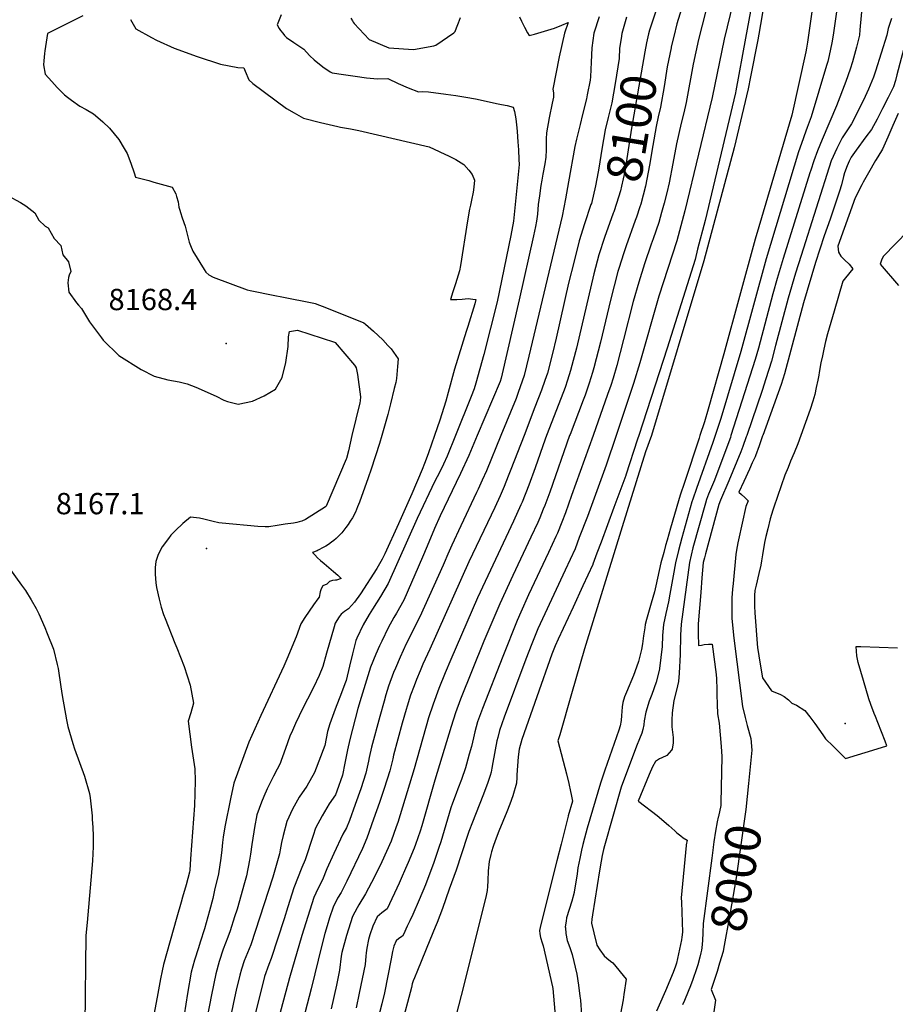
# Model space of a CAD drawing. Units: inches. Extents: x 2619970 to 2625438, y 1491062 to 1496568.
# Drawn here: x 2620709 to 2621419, y 1494539 to 1495337 of the extents above; entities that cross this region are included whole.
import ezdxf
from ezdxf.enums import TextEntityAlignment as Align

# ---------------------------------------------------------------- set-up
doc = ezdxf.new("R2010")
doc.units = ezdxf.units.IN
doc.header["$MEASUREMENT"] = 0
doc.layers.add('tile_2735_13_contour_10ft', color=202, linetype='Continuous')
doc.layers.add('tile_2735_13_spot_elev', color=177, linetype='Continuous')
doc.styles.add('Arial', font='arial.ttf')

msp = doc.modelspace()

# ---------------------------------------------------------------- linework, layer by layer
at = {"layer": 'tile_2735_13_contour_10ft'}
for points, elevation in [([(2621319.02, 1495474.68), (2621309.86, 1495408.87), (2621303.71, 1495358.38), (2621302.6, 1495351.19), (2621297.29, 1495321.97)], 8060), ([(2621329.42, 1495473.17), (2621329, 1495469.56), (2621322.72, 1495420.44), (2621319.32, 1495396.7), (2621312.44, 1495350.32), (2621308.06, 1495325.07), (2621307.17, 1495320.53)], 8050), ([(2621355.02, 1495371.84), (2621348.11, 1495322.52), (2621347.54, 1495318.68), (2621346.76, 1495313.82), (2621346.19, 1495310.98), (2621334.89, 1495259.54), (2621308.11, 1495169.17), (2621305.04, 1495159.11), (2621279.62, 1495066.07), (2621267.13, 1495021.25), (2621264.02, 1495011.13), (2621260.38, 1495000)], 8040), ([(2621289.69, 1495361.52), (2621280.1, 1495321.12), (2621270.23, 1495273.88), (2621247.98, 1495181.93), (2621243.79, 1495165.85), (2621241.6, 1495157.73), (2621227.14, 1495112.95), (2621211.69, 1495058.92), (2621206.46, 1495042.08), (2621192.29, 1495000)], 8070), ([(2621392.61, 1495357.78), (2621390.07, 1495328.79), (2621389.57, 1495324.33), (2621387.15, 1495314.57), (2621383.98, 1495302.7), (2621382.21, 1495296.73), (2621378.71, 1495286.76), (2621371.03, 1495267.07), (2621359.39, 1495239.95), (2621355.52, 1495230.55), (2621352.55, 1495222.49), (2621350.14, 1495214.89), (2621349.47, 1495212.75), (2621327.83, 1495143.32), (2621322.9, 1495127.17), (2621319.38, 1495114.77), (2621307.72, 1495070.83), (2621304.98, 1495061.54), (2621298.74, 1495041.26), (2621285.51, 1495000)], 8020), ([(2621438.54, 1495362.76), (2621420.06, 1495292.19), (2621418.87, 1495287.79), (2621417.22, 1495282.52), (2621412.82, 1495273.79), (2621408.39, 1495265.1), (2621403.92, 1495256.46), (2621399.4, 1495247.89), (2621394.91, 1495241.89), (2621386.96, 1495231.18), (2621382.83, 1495225.6), (2621381.27, 1495222.43), (2621379.68, 1495218.47), (2621377.64, 1495212.77), (2621376.83, 1495209.87), (2621375.04, 1495203.11), (2621373.6, 1495198.1), (2621365.87, 1495175.22), (2621361.16, 1495161.83), (2621353.93, 1495140.12), (2621344.15, 1495107.46), (2621328.84, 1495050.01), (2621326.1, 1495041.34), (2621311.23, 1495000)], 8000), ([(2621247.68, 1495352.63), (2621241.64, 1495333.56), (2621239.04, 1495323.34), (2621237.13, 1495315)], 8090), ([(2620920.73, 1495340.77), (2620919.26, 1495336.7), (2620917.66, 1495332.69), (2620919.23, 1495329.81), (2620920.32, 1495328.1), (2620922.08, 1495325.95), (2620923.61, 1495324.16), (2620925.16, 1495322.63), (2620931.09, 1495318.43), (2620936.07, 1495315.29), (2620939.17, 1495313.17), (2620941.41, 1495310.63), (2620944.02, 1495307.65), (2620947.74, 1495304.4), (2620954.72, 1495298.84), (2620960.69, 1495294.76), (2620962.12, 1495293.93), (2620971.36, 1495292.51), (2620980.73, 1495291.2), (2620990.16, 1495289.95), (2620998.84, 1495288.89), (2621007.38, 1495289.29), (2621015.69, 1495285.3), (2621023.83, 1495281.73), (2621032.07, 1495278.59), (2621035.52, 1495278.73), (2621040.19, 1495278.59), (2621054.44, 1495276.72), (2621062.56, 1495275.55), (2621070.63, 1495274.2), (2621078.48, 1495272.68), (2621096.75, 1495268.84), (2621099.45, 1495268.26), (2621104.01, 1495267.27), (2621108.99, 1495265.93), (2621109.9, 1495262.57), (2621110.53, 1495259.6), (2621111.13, 1495256.57), (2621111.92, 1495249.37), (2621112.14, 1495246.3), (2621112.71, 1495237.94), (2621113.13, 1495231.58), (2621113.54, 1495223.58), (2621113.74, 1495219.58), (2621109.07, 1495173.62), (2621106.9, 1495162.13), (2621095.83, 1495108.38), (2621085.03, 1495065.55), (2621078.54, 1495042.38), (2621077.23, 1495037.96), (2621074.78, 1495031.61), (2621062.13, 1495000)], 8140), ([(2621264.73, 1495343.01), (2621262.14, 1495332.56), (2621259.3, 1495320.96), (2621254.96, 1495300.81), (2621249.21, 1495269.92), (2621247.22, 1495261.45), (2621245.19, 1495252.99), (2621241.31, 1495236.25), (2621238.3, 1495220.33), (2621235.27, 1495204.62), (2621233.36, 1495196.6), (2621231.25, 1495188.24), (2621229.27, 1495180.62), (2621227.07, 1495172.51), (2621222.49, 1495159.38), (2621220.82, 1495154.93), (2621215.39, 1495139.1), (2621210.84, 1495124.2), (2621206.29, 1495108.48), (2621198.45, 1495077.69), (2621192.97, 1495056.86), (2621189.87, 1495046.5), (2621188.02, 1495040.66), (2621185.52, 1495033.15), (2621173.68, 1495000)], 8080), ([(2621224.18, 1495343.02), (2621219.4, 1495328.38), (2621218.55, 1495325.42), (2621217.11, 1495318.29)], 8100), ([(2621371.42, 1495345.06), (2621368.37, 1495324.3), (2621367.26, 1495318.16), (2621366.28, 1495313.05), (2621365.19, 1495307.99), (2621363.88, 1495303), (2621362.97, 1495299.87), (2621350.37, 1495258.32), (2621347.21, 1495249.62), (2621346.06, 1495246.66), (2621342.59, 1495236.7), (2621340.28, 1495229.75), (2621314.02, 1495143.05), (2621293.52, 1495068.09), (2621277.39, 1495013.84), (2621272.81, 1495000)], 8030), ([(2620760.17, 1495340.1), (2620731.39, 1495325.75), (2620729.38, 1495311.78), (2620729.06, 1495309.5), (2620728.37, 1495303.49), (2620728.18, 1495300.23), (2620729.59, 1495292.85), (2620734.85, 1495286.75), (2620739.19, 1495281.98), (2620745.12, 1495275.92), (2620747.55, 1495274.13), (2620750.92, 1495271.72), (2620757.58, 1495266.98), (2620762.8, 1495264.1), (2620768.86, 1495260.68), (2620774.24, 1495256.07), (2620776.3, 1495254.24), (2620781.76, 1495249.16), (2620789.25, 1495239.84), (2620793.65, 1495232.68), (2620796.14, 1495228.52), (2620798.93, 1495220.69), (2620801.65, 1495212.82), (2620802.86, 1495209.33), (2620813.53, 1495206.54), (2620817.76, 1495205.34), (2620832.63, 1495201.13), (2620835.48, 1495195.79), (2620836.08, 1495193.76), (2620837.27, 1495189.35), (2620837.95, 1495185.03), (2620838.58, 1495182.57), (2620839.14, 1495180.65), (2620840.68, 1495176.36), (2620842.93, 1495169.71), (2620844.38, 1495164.37), (2620846.29, 1495156.67), (2620847.37, 1495153.94), (2620849.22, 1495149.25), (2620858.43, 1495134.42), (2620859.68, 1495132.49), (2620862.28, 1495130.28), (2620865.81, 1495128.41), (2620893.27, 1495118.16), (2620895.64, 1495117.52), (2620915.66, 1495113.55), (2620921.27, 1495112.45), (2620947.43, 1495107.3), (2620948.5, 1495106.99), (2620957.58, 1495103.43), (2620967.73, 1495099.45), (2620977.85, 1495095.46), (2620987.94, 1495091.44), (2620989.32, 1495090.33), (2620995.72, 1495084.66), (2621003.2, 1495077.61), (2621007.46, 1495073.01), (2621010.03, 1495070.2), (2621015.6, 1495062.06), (2621015.17, 1495056.05), (2621014.33, 1495046.3), (2621013.71, 1495042.87), (2621012.53, 1495038.12), (2621009.4, 1495025.64), (2621007.24, 1495017.08), (2621002.39, 1495000)], 8160), ([(2620798.76, 1495337.17), (2620802.92, 1495329.54), (2620815.69, 1495322.41), (2620819.8, 1495320.46), (2620834.21, 1495313.79), (2620852.67, 1495307.09), (2620871.6, 1495300.93), (2620878.63, 1495299.47), (2620885.82, 1495298.28), (2620890.54, 1495297.8), (2620891.57, 1495295.1), (2620894.62, 1495288.19), (2620897.76, 1495285.32), (2620925.11, 1495264.89), (2620931.38, 1495261.37), (2620938.97, 1495257.21), (2620952.69, 1495253.66), (2620966.71, 1495250.32), (2620969.08, 1495249.81), (2620977.02, 1495248.41), (2620983.86, 1495247.12), (2621040.91, 1495233.85), (2621044.91, 1495232.03), (2621053.65, 1495228), (2621056.42, 1495226.61), (2621062.38, 1495223.57), (2621068.95, 1495219.47), (2621073.02, 1495215.12), (2621075.56, 1495211.44), (2621077.51, 1495206.84), (2621077.12, 1495201.33), (2621076.57, 1495197.25), (2621075.21, 1495190.72), (2621074.25, 1495186.76), (2621073.57, 1495183.48), (2621071.79, 1495174.06), (2621066.13, 1495137.73), (2621065.29, 1495133.36), (2621064.25, 1495129.92), (2621062.13, 1495123.02), (2621060.12, 1495116.52), (2621058.2, 1495110.29), (2621063.3, 1495110.1), (2621067.55, 1495110.44), (2621072.48, 1495111.04), (2621076.3, 1495110.52), (2621078.53, 1495110.19), (2621077.88, 1495106.8), (2621072.09, 1495088.28), (2621070.82, 1495084.23), (2621061.31, 1495053.88), (2621056.2, 1495034.77), (2621054.21, 1495027.88), (2621049.51, 1495012.38), (2621045.17, 1495000)], 8150), ([(2620977.3, 1495338.22), (2620978.58, 1495336.02), (2620979.19, 1495335.04), (2620980.06, 1495333.9), (2620992.23, 1495320.88), (2621008.23, 1495314.24), (2621028.07, 1495312.77), (2621044.57, 1495315.7), (2621046.28, 1495316.33), (2621060.79, 1495326.15), (2621061.8, 1495327.32), (2621062.88, 1495330.26), (2621064.5, 1495334.48), (2621066.13, 1495338.65)], 8130), ([(2621114.14, 1495339.18), (2621115.63, 1495335.67), (2621118.08, 1495330.91), (2621120.57, 1495326.29), (2621121.88, 1495324.07), (2621126.1, 1495325.2), (2621134.39, 1495327.58), (2621142.35, 1495330.18), (2621148.46, 1495332.59), (2621153.56, 1495334.59), (2621150.63, 1495326.13), (2621146.25, 1495306.97), (2621141.08, 1495280.75), (2621141.51, 1495277.76), (2621141.73, 1495274.21), (2621140.55, 1495269.27), (2621138.15, 1495257.43), (2621136.01, 1495245.33), (2621135.65, 1495240.28), (2621135.58, 1495237.73), (2621135.62, 1495235.71), (2621135.55, 1495231.56), (2621135.39, 1495225.61), (2621134.49, 1495220.02), (2621133.1, 1495211.76), (2621132.16, 1495206.83), (2621131.43, 1495202.48), (2621130.23, 1495194.13), (2621129.26, 1495187.19), (2621128.54, 1495179.23), (2621127.86, 1495173.71), (2621127.04, 1495169.43), (2621125.45, 1495161.81), (2621113.89, 1495109.97), (2621099.2, 1495046.54), (2621098.28, 1495043.84), (2621079.81, 1495000)], 8130), ([(2621178.61, 1495339.12), (2621174.33, 1495325.88), (2621172.69, 1495314.15), (2621172.21, 1495302.49), (2621171.49, 1495290.66), (2621171.3, 1495288), (2621168.98, 1495275.95), (2621168.27, 1495272.84), (2621165.17, 1495259.98), (2621163.16, 1495252.03), (2621160.31, 1495240.05), (2621159, 1495234.29), (2621153.91, 1495205.68), (2621151.31, 1495191.81), (2621148.52, 1495177.86), (2621121.68, 1495064.44), (2621117.81, 1495048.59), (2621113.06, 1495034.76), (2621111.31, 1495030.1), (2621098.98, 1495000)], 8120), ([(2621200.86, 1495338.89), (2621196.96, 1495325.65), (2621196.38, 1495321.69)], 8110), ([(2621415.51, 1495337.92), (2621413.02, 1495329.9), (2621412.51, 1495327.21), (2621411.83, 1495324.36), (2621402.71, 1495295.23), (2621400.93, 1495290.32), (2621396.92, 1495280.53), (2621392.97, 1495271.86), (2621383.14, 1495252.68), (2621379.51, 1495247.01), (2621375.54, 1495241.08), (2621371.19, 1495232.63), (2621366.71, 1495222.46), (2621342.32, 1495145.96), (2621337.71, 1495131.46), (2621331.79, 1495111.18), (2621321.67, 1495072.95), (2621318.21, 1495060.33), (2621313.82, 1495046.07), (2621310.69, 1495036.41), (2621298.25, 1495000)], 8010), ([(2621196.38, 1495321.69), (2621195.25, 1495313.91), (2621194.75, 1495305.41), (2621191.65, 1495285.3), (2621188.8, 1495269.68), (2621185.9, 1495257.72), (2621183.4, 1495247.67), (2621180.81, 1495232.06), (2621178.42, 1495216.57), (2621177.89, 1495213.64), (2621175.66, 1495202.3), (2621172.32, 1495188.11), (2621172, 1495187.16)], 8110), ([(2621217.11, 1495318.29), (2621215.6, 1495310.78), (2621204.96, 1495248.99), (2621200.01, 1495217.36), (2621199.38, 1495213.87), (2621196.76, 1495202.03), (2621195.86, 1495198.24), (2621192.72, 1495187.97), (2621190.5, 1495181.24), (2621190.1, 1495180.13)], 8100), ([(2621297.29, 1495321.97), (2621289.53, 1495279.33), (2621289.2, 1495277.69), (2621264.44, 1495174.21), (2621258.45, 1495150.94), (2621256.33, 1495142.74), (2621233.73, 1495070.73), (2621230.52, 1495060.81), (2621210.76, 1495000)], 8060), ([(2621307.17, 1495320.53), (2621301.32, 1495290.52), (2621299.35, 1495280.79), (2621287.99, 1495233.11), (2621263.57, 1495141.46), (2621221.06, 1495000)], 8050), ([(2621237.13, 1495315), (2621236.93, 1495314.12), (2621233.88, 1495298.7), (2621231.32, 1495282.92), (2621228.32, 1495266), (2621226.59, 1495258.25), (2621224.89, 1495250.5), (2621222.1, 1495234.9), (2621219.55, 1495219.1), (2621216.15, 1495202.13), (2621214.28, 1495194.64), (2621212.37, 1495187.45), (2621211.72, 1495185.3), (2621208.91, 1495177.04)], 8090), ([(2621420.9, 1495260.84), (2621416.82, 1495251.31), (2621412.62, 1495241.68), (2621408.41, 1495232.09), (2621404.6, 1495225.79), (2621402.64, 1495222.77), (2621396.86, 1495212.98), (2621392.78, 1495205.41), (2621391.61, 1495203.2), (2621386.3, 1495192.68), (2621372.09, 1495153.48), (2621372.6, 1495148.62), (2621374.59, 1495145.37), (2621377.58, 1495142.29), (2621381.33, 1495138.93), (2621384.29, 1495135), (2621378.34, 1495127.78), (2621376.23, 1495125.06), (2621369.12, 1495100.75), (2621363.85, 1495082.37), (2621362.19, 1495076.12), (2621360.83, 1495069.95), (2621359.65, 1495064.55), (2621358.44, 1495058.93), (2621357.08, 1495051.14), (2621356.74, 1495049.01), (2621355.85, 1495044.79), (2621354.63, 1495038.98), (2621353.38, 1495033.17), (2621351.77, 1495027.9), (2621349.66, 1495021.12), (2621342.09, 1495000)], 7990), ([(2620689.15, 1495199.57), (2620709.65, 1495188.76), (2620713.87, 1495186.23), (2620721.19, 1495180.37), (2620724.46, 1495174.56), (2620729.67, 1495169.73), (2620732.06, 1495168.19), (2620736.91, 1495159.69), (2620742.13, 1495154.08), (2620743.76, 1495146.39), (2620748.37, 1495140.66), (2620750.45, 1495132.93), (2620748.94, 1495129.96), (2620748.52, 1495127.91), (2620748, 1495123.78), (2620748.65, 1495116.19), (2620754.93, 1495107.56), (2620756.44, 1495105.57), (2620758.93, 1495102.88), (2620765.41, 1495092.14), (2620775.12, 1495079.08), (2620776.49, 1495077.29), (2620789.27, 1495064.86), (2620807.34, 1495053.55), (2620817.86, 1495048.13), (2620828.9, 1495045.1), (2620838.15, 1495043.43), (2620844.78, 1495041.79), (2620851.67, 1495039.28), (2620868.1, 1495031.91), (2620874.4, 1495028.79), (2620877.22, 1495027.7), (2620885.9, 1495025.33), (2620897.59, 1495027.77), (2620907.15, 1495032.14), (2620916.2, 1495037.47), (2620921.69, 1495047.06), (2620924.7, 1495059.06), (2620926.49, 1495072.24), (2620926.79, 1495079.87), (2620927.63, 1495084.25), (2620933.98, 1495085.29), (2620963.96, 1495075.76), (2620964.73, 1495075.4), (2620980.38, 1495056.99), (2620980.91, 1495056.25), (2620981.67, 1495054.72), (2620982.61, 1495049.37), (2620985.2, 1495031.43), (2620984.78, 1495028.18), (2620984.52, 1495026.61), (2620978.24, 1495000)], 8170), ([(2621172, 1495187.16), (2621166.85, 1495171.65), (2621162.41, 1495157.62), (2621158.26, 1495141.32), (2621153.83, 1495123.37), (2621143.79, 1495079.01), (2621140.74, 1495066.53), (2621136.64, 1495050.66), (2621134.6, 1495044.68), (2621131.87, 1495036.83), (2621126.59, 1495022.94), (2621117.72, 1495000)], 8110), ([(2621190.1, 1495180.13), (2621183.02, 1495160.49), (2621178.49, 1495146.52), (2621174.41, 1495131.14), (2621160.32, 1495070.81), (2621157.69, 1495060.87), (2621155.53, 1495052.74), (2621153, 1495044.86), (2621150.98, 1495038.93), (2621147.91, 1495030.65), (2621136.02, 1495000)], 8100), ([(2621208.91, 1495177.04), (2621207.94, 1495174.18), (2621200.41, 1495153.63), (2621198.57, 1495148.13), (2621194.6, 1495135.41), (2621193.87, 1495132.84), (2621187.92, 1495109.69), (2621179.78, 1495075.63), (2621174.31, 1495054.81), (2621173.18, 1495050.95), (2621170.52, 1495042.51), (2621167.18, 1495032.7), (2621165.7, 1495028.73), (2621155.01, 1495000.93), (2621154.68, 1495000)], 8090), ([(2621429.03, 1495165.76), (2621408.81, 1495145.1), (2621407.64, 1495142.01), (2621406.55, 1495138.73), (2621421.22, 1495121.61)], 7980), ([(2620978.24, 1495000), (2620975.31, 1494987.61), (2620973.82, 1494981.35), (2620973.61, 1494980.8), (2620957.33, 1494942.76), (2620956.84, 1494942.14), (2620940.57, 1494931.84), (2620937.48, 1494930.66), (2620936.58, 1494930.33), (2620935.55, 1494930.06), (2620933.66, 1494929.61), (2620930.81, 1494929.09), (2620924.21, 1494928.08), (2620917.6, 1494927.08), (2620910.99, 1494926.09), (2620907.84, 1494926), (2620901.89, 1494926.21), (2620873.13, 1494928.88), (2620870.23, 1494929.39), (2620865.71, 1494930.44), (2620858.23, 1494932.35), (2620854.72, 1494933.14), (2620847.25, 1494933.74), (2620841.05, 1494928.71), (2620835.11, 1494923.06), (2620831.46, 1494919.18), (2620829.48, 1494916.68), (2620824.28, 1494909.88), (2620821.15, 1494903.73), (2620819.2, 1494897.99), (2620818.66, 1494892.96), (2620818.84, 1494887.67), (2620819.38, 1494880.52), (2620819.84, 1494877), (2620821.84, 1494867.37), (2620823.57, 1494860.91), (2620825.55, 1494854.95), (2620826.77, 1494851.78), (2620834.69, 1494831.7), (2620836.35, 1494828.12), (2620842.23, 1494812.91), (2620847.12, 1494797.84), (2620849.85, 1494783.07), (2620847.61, 1494775.2), (2620845.4, 1494768.65), (2620848.05, 1494747.57), (2620850.75, 1494730.03), (2620851.1, 1494720.18), (2620850.91, 1494709.85), (2620850.51, 1494700.15), (2620847.41, 1494657.07), (2620846.69, 1494647.94), (2620846.51, 1494646.18), (2620843.74, 1494636.04), (2620840.96, 1494625.91), (2620839.86, 1494622.03), (2620836.21, 1494609.63), (2620825.55, 1494571.54), (2620824.27, 1494566.22), (2620823.03, 1494559.79), (2620820.22, 1494544.87), (2620814.61, 1494515.02)], 8170), ([(2621002.39, 1495000), (2621000.55, 1494993.51), (2620993.91, 1494972.69), (2620991.51, 1494965.67), (2620984.24, 1494946.14), (2620982.74, 1494942.16), (2620981.85, 1494940.04), (2620980.98, 1494937.95), (2620978.58, 1494933.4), (2620976.69, 1494930.51), (2620975.07, 1494928.05), (2620973.4, 1494925.58), (2620970.03, 1494921.19), (2620967.15, 1494918.19), (2620965.48, 1494916.48), (2620963.64, 1494915.05), (2620961.79, 1494913.64), (2620959.28, 1494911.72), (2620957.07, 1494910.43), (2620954.87, 1494909.18), (2620950.91, 1494907), (2620950.16, 1494906.64), (2620946.32, 1494905.25), (2620948.08, 1494903.29), (2620950.3, 1494900.91), (2620952.65, 1494898.83), (2620955.63, 1494896.25), (2620963.24, 1494889.79), (2620966.71, 1494886.79), (2620969.39, 1494884.25), (2620965.77, 1494882.87), (2620964.96, 1494882.74), (2620962.54, 1494882.45), (2620959.95, 1494881.84), (2620958, 1494879.59), (2620954.61, 1494878.2), (2620953.28, 1494875.84), (2620952.39, 1494873.47), (2620951.6, 1494869.05), (2620950.47, 1494867.66), (2620947.07, 1494862.86), (2620943.53, 1494857.7), (2620940.16, 1494852.55), (2620936.88, 1494847.4), (2620932.92, 1494836.98), (2620925.49, 1494818.76), (2620923.14, 1494813.03), (2620904.25, 1494773.27), (2620894.6, 1494751.5), (2620882.49, 1494718.46), (2620879.76, 1494705.64), (2620875.31, 1494683.05), (2620873.91, 1494674.68), (2620873.42, 1494670.37), (2620872.73, 1494664.35), (2620872.05, 1494657.65), (2620870.01, 1494644.98), (2620866.94, 1494631.63), (2620865.39, 1494624.9), (2620862.84, 1494614.87), (2620858.61, 1494600.33), (2620855.3, 1494589.41), (2620853.77, 1494584.93), (2620850.66, 1494575.04), (2620847.96, 1494565.12), (2620845.05, 1494547.84), (2620842.21, 1494530.54)], 8160), ([(2621045.17, 1495000), (2621040.31, 1494986.1), (2621038.43, 1494980.96), (2621037.06, 1494977.32), (2621035.26, 1494972.57), (2621026.7, 1494952.65), (2621015.99, 1494928.48), (2621004.84, 1494904.19), (2621002.73, 1494899.87), (2621000.64, 1494896.08), (2620998.35, 1494892.3), (2620985.11, 1494871.76), (2620980.23, 1494865.07), (2620975.52, 1494859.62), (2620972.07, 1494857.44), (2620969.46, 1494855.39), (2620967.84, 1494853), (2620964.58, 1494847.96), (2620963.8, 1494844.93), (2620957.71, 1494823.54), (2620954.62, 1494812.89), (2620951.77, 1494805.49), (2620946.94, 1494795.98), (2620942.08, 1494786.49), (2620938.35, 1494779.16), (2620932.58, 1494766.73), (2620929.1, 1494759.14), (2620928.21, 1494757.18), (2620925.87, 1494751.02), (2620922.92, 1494742.68), (2620920.94, 1494736.59), (2620920.13, 1494734.29), (2620917.6, 1494729.63), (2620914.68, 1494723.98), (2620909.4, 1494713.62), (2620906.73, 1494707.65), (2620904.94, 1494703.04), (2620901.25, 1494692.63), (2620899.2, 1494682.36), (2620898.6, 1494678.95), (2620897.08, 1494668.7), (2620896.08, 1494660.76), (2620895.28, 1494656.01), (2620892.65, 1494643.38), (2620891.12, 1494637.46), (2620885.07, 1494616.16), (2620883.1, 1494610.02), (2620879.46, 1494598.73), (2620877.67, 1494593.62), (2620873.97, 1494583.76), (2620870.63, 1494573.88), (2620867.87, 1494563.96), (2620864.4, 1494546.71), (2620860.9, 1494528.82)], 8150), ([(2621062.13, 1495000), (2621055.43, 1494983.26), (2621052.53, 1494976.77), (2621049.17, 1494969.93), (2621045.56, 1494962.98), (2621030.97, 1494932.73), (2621007.48, 1494880.11), (2621001.41, 1494869.59), (2620995.02, 1494859.41), (2620992.15, 1494855), (2620987.26, 1494846.52), (2620982.2, 1494835.88), (2620981.36, 1494833.98), (2620978.67, 1494823.16), (2620976.29, 1494813.1), (2620973.55, 1494801.64), (2620972.52, 1494798.86), (2620969.8, 1494791.58), (2620964.76, 1494778.33), (2620960.32, 1494766.47), (2620958.54, 1494760.22), (2620956.3, 1494748.92), (2620947.85, 1494726.91), (2620941.58, 1494715.97), (2620935.58, 1494707.04), (2620930.08, 1494697.24), (2620925.32, 1494687.2), (2620922.39, 1494675.88), (2620921.18, 1494670.27), (2620919.98, 1494664.44), (2620919.38, 1494661.08), (2620914.21, 1494642.16), (2620896.28, 1494587.35), (2620893.67, 1494580.82), (2620892.27, 1494577.5), (2620890.96, 1494574.36), (2620888.74, 1494567.57), (2620887.37, 1494562.83), (2620884.47, 1494550.5), (2620883.12, 1494544.43), (2620875.38, 1494508.19)], 8140), ([(2621079.81, 1495000), (2621073, 1494983.84), (2621066.12, 1494969.2), (2621062.68, 1494961.89), (2621049.8, 1494934.88), (2621045.11, 1494924.8), (2621039.13, 1494910.3), (2621035.48, 1494901.46), (2621020.21, 1494866.74), (2621014.31, 1494856.04), (2621012.22, 1494852.61), (2621007.56, 1494844.09), (2621002.42, 1494833.47), (2621000.67, 1494829.69), (2620997.52, 1494822.81), (2620993.29, 1494812.26), (2620985.62, 1494787.87), (2620983.1, 1494778.75), (2620976.39, 1494753.79), (2620974.61, 1494745.42), (2620972.41, 1494734.51), (2620970.45, 1494724.74), (2620965.93, 1494711.96), (2620964.78, 1494708.76), (2620959.9, 1494701.55), (2620954.03, 1494691.8), (2620948.73, 1494681.92), (2620946.91, 1494676.03), (2620940.23, 1494656.29), (2620937.66, 1494649.94), (2620931.08, 1494633.46), (2620926.14, 1494618.17), (2620923.16, 1494608.37), (2620912.72, 1494576.23), (2620910.88, 1494571.53), (2620907.39, 1494561.66), (2620902.73, 1494543.13), (2620899.82, 1494531.43)], 8130), ([(2621098.98, 1495000), (2621087.25, 1494971.34), (2621083.89, 1494963.95), (2621080.52, 1494956.57), (2621079.2, 1494953.71), (2621066.43, 1494926.73), (2621059.12, 1494911.19), (2621056.06, 1494904), (2621053.01, 1494896.82), (2621052.19, 1494894.84), (2621033.19, 1494853.1), (2621022.28, 1494831.1), (2621017.29, 1494820.45), (2621013.45, 1494811.52), (2621012.01, 1494807.97), (2621007.95, 1494796.86), (2621005.79, 1494789.96), (2621004.23, 1494784.82), (2621000.73, 1494772.4), (2620994.17, 1494747.39), (2620992.28, 1494739.06), (2620991.71, 1494736.26), (2620989.62, 1494726.49), (2620985.31, 1494713.72), (2620980.81, 1494700.94), (2620976.15, 1494688.14), (2620973.89, 1494682.13), (2620970.86, 1494676.93), (2620963.46, 1494661.32), (2620957.94, 1494648.93), (2620954.24, 1494639.88), (2620950.7, 1494632.8), (2620947.23, 1494625.63), (2620942.43, 1494610.27), (2620937.68, 1494594.89), (2620927.54, 1494560.48), (2620907.33, 1494485.18)], 8120), ([(2621117.72, 1495000), (2621107.1, 1494972.54), (2621104.98, 1494967.16), (2621101.64, 1494958.71), (2621098.35, 1494951.26), (2621093.96, 1494941.6), (2621073.08, 1494897.62), (2621041.24, 1494826.98), (2621035.78, 1494814.69), (2621033.48, 1494809.29), (2621030.53, 1494802.31), (2621028.58, 1494797.13), (2621025.82, 1494789.72), (2621022.98, 1494780.72), (2621022.11, 1494777.91), (2621018.94, 1494767.03), (2621011.96, 1494740.99), (2621011.28, 1494738.05), (2621008.93, 1494728.25), (2621004.23, 1494713.94), (2621000.5, 1494702.73), (2620995.84, 1494689.06), (2620990.43, 1494673.84), (2620986.74, 1494665.49), (2620974.08, 1494638.9), (2620969.42, 1494629.73), (2620966.64, 1494625.06), (2620963.01, 1494617.98), (2620960.15, 1494609.27), (2620958.03, 1494602.71), (2620956.24, 1494596.42), (2620953.72, 1494587.11), (2620945.14, 1494551.67), (2620937.05, 1494520.66)], 8110), ([(2621136.02, 1495000), (2621134.93, 1494997.19), (2621126.7, 1494973.96), (2621121.59, 1494959.83), (2621116.09, 1494946.03), (2621115.11, 1494943.8), (2621109.14, 1494930.53), (2621080.11, 1494868.54), (2621058.42, 1494818.62), (2621053.84, 1494807.82), (2621048.65, 1494795.06), (2621043.95, 1494782.47), (2621040.34, 1494771.19), (2621028.64, 1494730.04), (2621015.31, 1494686.47), (2621014.09, 1494682.98), (2621009.96, 1494671.25), (2621006.27, 1494662.89), (2621002.33, 1494654.57), (2620998.28, 1494646.27), (2620994.13, 1494637.9), (2620989.23, 1494628.75), (2620983.74, 1494619.63), (2620982.45, 1494617.4), (2620978.69, 1494610.37), (2620973.84, 1494595.04), (2620970.02, 1494581.01), (2620969.6, 1494578.03), (2620968.24, 1494566.83), (2620965.66, 1494554.74), (2620961.32, 1494535.62)], 8100), ([(2621154.68, 1495000), (2621138.58, 1494954.19), (2621134.48, 1494943.29), (2621133.27, 1494940.28), (2621130.48, 1494933.42), (2621128.79, 1494929.66), (2621123.33, 1494917.7), (2621108.54, 1494886.69), (2621098.13, 1494863.77), (2621085.27, 1494833.4), (2621066.26, 1494786.52), (2621062.12, 1494775.21), (2621058.57, 1494764.26), (2621045.45, 1494720.82), (2621034.89, 1494683.87), (2621033.48, 1494679.45), (2621029.72, 1494668.62), (2621028.64, 1494665.66), (2621023.93, 1494654.14), (2621021.76, 1494649.21), (2621018.15, 1494641.09), (2621016.42, 1494637.32), (2621006.86, 1494616.56), (2621002.57, 1494613.4), (2620998.66, 1494610.16), (2620995.07, 1494602.43), (2620992.67, 1494595.38), (2620991.64, 1494591.64), (2620990.23, 1494584.77), (2620989.82, 1494580.84), (2620989.62, 1494578.08), (2620988.9, 1494571.36), (2620984.22, 1494548.1), (2620981.58, 1494536.4)], 8090), ([(2621173.68, 1495000), (2621156.31, 1494951.33), (2621151.26, 1494937.38), (2621148.29, 1494929.73), (2621144.77, 1494920.88), (2621143.56, 1494918.22), (2621137.58, 1494905.2), (2621121.49, 1494870.89), (2621115.04, 1494856.85), (2621112.2, 1494850.16), (2621100.42, 1494821.07), (2621083.98, 1494778.94), (2621080, 1494768.06), (2621077.83, 1494759.91), (2621076.66, 1494754.97), (2621075.94, 1494751.64), (2621075.1, 1494747.96), (2621073.37, 1494741.8), (2621071.08, 1494733.77), (2621070.2, 1494730.69), (2621067, 1494721.38), (2621064.19, 1494713.62), (2621062.69, 1494709.84), (2621059.74, 1494702.1), (2621058.35, 1494698.34), (2621054.32, 1494684.62), (2621050.3, 1494670.88), (2621048.76, 1494666.09), (2621044.59, 1494654.14), (2621037.94, 1494635.91), (2621032.8, 1494623.85), (2621027.58, 1494612.04), (2621025.2, 1494606.77), (2621023.11, 1494602.34), (2621021.96, 1494599.93), (2621020.19, 1494596.26), (2621019.26, 1494594.33), (2621016.34, 1494592.35), (2621014.18, 1494590.65), (2621012.17, 1494586.35), (2621011.01, 1494582.05), (2621010.09, 1494576), (2621004.61, 1494548.41), (2621002.48, 1494539.5), (2620997.56, 1494520.83)], 8080), ([(2621192.29, 1495000), (2621184.22, 1494976.03), (2621169.05, 1494934.51), (2621162.51, 1494917.25), (2621159.07, 1494908.33), (2621151.17, 1494890.89), (2621132.83, 1494851.52), (2621129.02, 1494843.26), (2621126.26, 1494836.55), (2621124.16, 1494831.33), (2621119.29, 1494818.93), (2621101.76, 1494771.84), (2621097.8, 1494760.94), (2621096.39, 1494755.23), (2621095.78, 1494752.73), (2621092.46, 1494735.02), (2621091.63, 1494730.45), (2621091.15, 1494727.22), (2621090.38, 1494724.47), (2621088.11, 1494718.04), (2621084.46, 1494707.98), (2621075.96, 1494686.7), (2621073.07, 1494679.25), (2621071.63, 1494675.2), (2621062.6, 1494647.94), (2621057.12, 1494632.36), (2621051.51, 1494616.79), (2621047.44, 1494605.55), (2621045.78, 1494601.61), (2621041.3, 1494591.14), (2621031.27, 1494566.51), (2621028.87, 1494560.55), (2621027.91, 1494558.13), (2621027.13, 1494555.73), (2621026.39, 1494552.68), (2621018.18, 1494521.53)], 8070), ([(2621210.76, 1495000), (2621209.79, 1494997.01), (2621200.29, 1494967.78), (2621200.22, 1494967.59), (2621190.66, 1494941.73), (2621180.21, 1494913.66), (2621176.86, 1494904.66), (2621173.51, 1494895.66), (2621173.39, 1494895.39), (2621169.47, 1494886.89), (2621165.48, 1494878.25), (2621157.48, 1494860.95), (2621149.49, 1494843.66), (2621145.5, 1494835.01), (2621143.02, 1494829.66), (2621140.33, 1494822.94), (2621115.96, 1494753.69), (2621113.67, 1494745.76), (2621112.95, 1494739.7), (2621111.91, 1494725.06), (2621111.89, 1494722.82), (2621111.51, 1494718.28), (2621108.7, 1494708.06), (2621106.23, 1494701.21), (2621103.68, 1494695.07), (2621097.37, 1494679.35), (2621094.26, 1494671.57), (2621092.74, 1494667.03), (2621091.29, 1494662.63), (2621090.71, 1494660.56), (2621089.53, 1494654.87), (2621088.74, 1494647.22), (2621088.42, 1494639.26), (2621088.12, 1494634.5), (2621087.82, 1494631.48), (2621087.13, 1494627.24), (2621068.95, 1494554.71), (2621051.9, 1494488.74)], 8060), ([(2621221.06, 1495000), (2621216.3, 1494986.67), (2621197.39, 1494926.01), (2621166.84, 1494827.15), (2621156.17, 1494790.7), (2621146.66, 1494757.62), (2621145.25, 1494752.64), (2621152.19, 1494725.95), (2621154.02, 1494717.97), (2621155.43, 1494711.58), (2621155.97, 1494709.08), (2621157.12, 1494703.63), (2621153.52, 1494691.75), (2621153.49, 1494691.62), (2621147.76, 1494669.04), (2621144.31, 1494655.37), (2621131.39, 1494603.78), (2621130.28, 1494599.06), (2621130.43, 1494596.15), (2621131.21, 1494593.33), (2621132.48, 1494589.01), (2621133.19, 1494586.43), (2621140.91, 1494553.23), (2621141.09, 1494552.08), (2621141.61, 1494545.74), (2621143.4, 1494523.88)], 8050), ([(2621260.38, 1495000), (2621259.72, 1494997.99), (2621247.69, 1494962.02), (2621244.3, 1494951.57), (2621242.88, 1494947.19), (2621236.54, 1494925.04), (2621233.71, 1494915.14), (2621232.51, 1494910.85), (2621231.01, 1494905.36), (2621228.75, 1494896.83), (2621224.46, 1494878.23), (2621223.41, 1494873.44), (2621220.76, 1494864.14), (2621217.1, 1494850.92), (2621215.97, 1494846.78), (2621215.57, 1494844.29), (2621214.66, 1494837.8), (2621213.84, 1494831.16), (2621212.83, 1494826.51), (2621211.62, 1494821.26), (2621210.43, 1494817.01), (2621209.03, 1494812.35), (2621206.6, 1494805.59), (2621200.77, 1494792.13), (2621199.27, 1494788.38), (2621197.78, 1494783.82), (2621197.36, 1494780.29), (2621197.05, 1494776.47), (2621196.81, 1494773.14), (2621196.42, 1494769.2), (2621195.62, 1494764.71), (2621194.62, 1494761.29), (2621192.82, 1494755.81), (2621183.16, 1494728.93), (2621179.78, 1494718.42), (2621168.86, 1494681.77), (2621166.67, 1494673.88), (2621165.39, 1494668.77), (2621164.23, 1494663.96), (2621162.85, 1494657.39), (2621161.43, 1494649.66), (2621160.68, 1494644.74), (2621159.24, 1494634.88), (2621158.42, 1494630.25), (2621158.37, 1494630), (2621158.32, 1494629.77), (2621156.47, 1494622.84), (2621154.32, 1494616.11), (2621152.29, 1494609.09), (2621151.87, 1494606.5), (2621151.19, 1494601.94), (2621151.26, 1494601.1), (2621151.68, 1494596.4), (2621152.74, 1494590.75), (2621154.77, 1494585.28), (2621156.84, 1494579.56), (2621160.47, 1494563.64), (2621161.79, 1494554.78), (2621163.07, 1494545.89), (2621163.55, 1494542.49), (2621164.33, 1494530.64)], 8040), ([(2621272.81, 1495000), (2621270.91, 1494994.25), (2621257.49, 1494957.18), (2621254.56, 1494948.45), (2621253.82, 1494946.19), (2621245.59, 1494917.11), (2621242.83, 1494906.91), (2621240.4, 1494896.93), (2621238.72, 1494886.34), (2621236.05, 1494871.49), (2621234.93, 1494865.38), (2621232.74, 1494855.93), (2621230.76, 1494847), (2621229.95, 1494838.03), (2621229.58, 1494829.06), (2621228.66, 1494820.08), (2621227.57, 1494811.23), (2621227.52, 1494810.79), (2621224.81, 1494800.3), (2621221.34, 1494790.31), (2621219.19, 1494784.66), (2621216.34, 1494775.76), (2621215.16, 1494768.77), (2621214.78, 1494765.57), (2621214.14, 1494761.69), (2621213.17, 1494758.93), (2621211.46, 1494754.21), (2621209.01, 1494748.44), (2621196.5, 1494714.98), (2621182.89, 1494667.52), (2621182.1, 1494664.5), (2621181.13, 1494659.67), (2621180.29, 1494655.02), (2621178.98, 1494647.23), (2621173.14, 1494611.67), (2621172.71, 1494608.11), (2621172.34, 1494604.86), (2621174.26, 1494597.01), (2621176.83, 1494587.11), (2621179.17, 1494583.25), (2621182.62, 1494578.35), (2621184.82, 1494576.48), (2621187.73, 1494574.04), (2621189.76, 1494572.78), (2621200.66, 1494559.64), (2621198.73, 1494547.21), (2621198.04, 1494542.87), (2621195.92, 1494531.31)], 8030), ([(2621285.51, 1495000), (2621285.01, 1494998.43), (2621282.19, 1494990.48), (2621272.01, 1494963.86), (2621267.2, 1494952.39), (2621265.7, 1494948.04), (2621264.73, 1494945.18), (2621254.69, 1494909.14), (2621253.15, 1494902.97), (2621251.82, 1494897.02), (2621245.11, 1494847.22), (2621244.56, 1494838.25), (2621244.26, 1494822.65), (2621243.46, 1494807.59), (2621242.9, 1494800.66), (2621241.24, 1494793.8), (2621239.26, 1494785.26), (2621237.76, 1494775.43), (2621237.57, 1494769.47), (2621237.5, 1494763.91), (2621238.05, 1494759.61), (2621238.59, 1494755.3), (2621238.59, 1494750.91), (2621237.71, 1494745.98), (2621237.38, 1494745.12), (2621233.37, 1494740.85), (2621229.37, 1494738.76), (2621227.5, 1494737.98), (2621224.29, 1494735.76), (2621221.82, 1494731.63), (2621219.15, 1494725.26), (2621210.31, 1494703.78), (2621210.93, 1494703.55), (2621225.55, 1494692.13), (2621229.27, 1494689.11), (2621235.04, 1494684.16), (2621239.85, 1494679.76), (2621241.53, 1494678.15), (2621244.75, 1494675.61), (2621246.8, 1494674.09), (2621249.93, 1494672.11), (2621249.17, 1494668.49), (2621249.06, 1494667.71), (2621245.02, 1494625.33), (2621245.26, 1494621.81), (2621245.89, 1494605.67), (2621246.12, 1494597.63), (2621245.78, 1494593.6), (2621245.48, 1494591.32), (2621241.21, 1494572.6), (2621240.42, 1494570), (2621238.75, 1494564.89), (2621232.28, 1494549.99), (2621230.25, 1494545.33), (2621229.43, 1494543.45), (2621225.14, 1494533.66)], 8020), ([(2621298.25, 1495000), (2621297.89, 1494998.94), (2621295.15, 1494991.05), (2621293.55, 1494986.69), (2621283.82, 1494963.27), (2621276.87, 1494947.62), (2621275.67, 1494944.18), (2621264.8, 1494904.22), (2621263.95, 1494901.03), (2621263.49, 1494899.02), (2621263.08, 1494897.11), (2621262.52, 1494890.9), (2621261.99, 1494884.69), (2621260.99, 1494872.82), (2621259.02, 1494847.43), (2621258.95, 1494845.75), (2621258.98, 1494839.51), (2621259.04, 1494829.99), (2621261.62, 1494830.24), (2621263.84, 1494830.6), (2621267.3, 1494830.97), (2621270.33, 1494831.08), (2621273.46, 1494806.41), (2621273.85, 1494802.91), (2621273.98, 1494794.2), (2621273.99, 1494790.01), (2621274.21, 1494782.3), (2621274.55, 1494774.62), (2621275.79, 1494766.94), (2621277.45, 1494748.15), (2621278.15, 1494739.93), (2621277.21, 1494702.49)], 8010), ([(2621311.23, 1495000), (2621311.14, 1494999.75), (2621308.22, 1494991.65), (2621305.32, 1494983.67), (2621305.02, 1494982.86), (2621302.76, 1494977.86), (2621300.48, 1494972.86), (2621295.83, 1494962.66), (2621291.83, 1494954.09), (2621293.95, 1494952.23), (2621296.73, 1494949.66), (2621299.31, 1494947.14), (2621297.55, 1494942.39), (2621291.7, 1494915.51), (2621291.16, 1494913.03), (2621290.1, 1494907.09), (2621289.51, 1494903.59), (2621287.14, 1494880.2), (2621286.69, 1494875.52), (2621286.28, 1494868.47), (2621286.23, 1494861.33), (2621286.25, 1494854.18), (2621286.3, 1494851.85), (2621287.9, 1494835.84), (2621294.91, 1494780.47), (2621297.01, 1494771.44), (2621298.73, 1494764.97), (2621301.48, 1494754.4), (2621302.27, 1494745.03), (2621299.62, 1494718)], 8000), ([(2621342.09, 1495000), (2621339.67, 1494993.24), (2621336.65, 1494986.06), (2621333.7, 1494979.21), (2621331.72, 1494974.21), (2621329.27, 1494967.87), (2621320.22, 1494942.04), (2621319.4, 1494939.64), (2621317.24, 1494932.56), (2621315.26, 1494924.45), (2621313.77, 1494918.31), (2621312.64, 1494913.36), (2621311.03, 1494903.42), (2621310.28, 1494898.58), (2621309.68, 1494895.05), (2621308.05, 1494888.18), (2621305.78, 1494878.87), (2621304.88, 1494874.52), (2621304.5, 1494870.35), (2621304.43, 1494861.85), (2621304.82, 1494856.34), (2621306.94, 1494828), (2621307.13, 1494826.52), (2621308.86, 1494816.46), (2621311.08, 1494803.76), (2621318.23, 1494793.13), (2621325.7, 1494790.27), (2621328.56, 1494788.51), (2621332.18, 1494785.96), (2621334.89, 1494783.16), (2621338.67, 1494781.54), (2621345.42, 1494777.21), (2621349.54, 1494772.07), (2621353.51, 1494766.69), (2621356.8, 1494761.97)], 7990), ([(2620693.14, 1494902.78), (2620710.47, 1494878.8), (2620713.61, 1494874.41), (2620718.32, 1494866.97), (2620722.32, 1494859.78), (2620724.39, 1494855.41), (2620729.22, 1494844.52), (2620731.2, 1494839.66), (2620736.28, 1494826.84), (2620739.22, 1494814.58), (2620739.98, 1494811.37), (2620742.38, 1494796.38), (2620743.39, 1494789.3), (2620746.73, 1494769.67), (2620747.79, 1494764.21), (2620749.14, 1494759.71), (2620751.92, 1494750.42), (2620753.44, 1494746.03), (2620761.54, 1494724.06), (2620765.47, 1494709.94), (2620765.99, 1494706.35), (2620767.61, 1494691.82), (2620767.78, 1494689.11), (2620768.17, 1494682.36), (2620768.38, 1494675.59), (2620768.41, 1494666.68), (2620768.3, 1494661.31), (2620767.93, 1494655.38), (2620764.21, 1494611.56), (2620763.52, 1494605.55), (2620762.58, 1494594.99), (2620761.78, 1494522.44)], 8180), ([(2621398.87, 1494782.03), (2621398.84, 1494782.1), (2621397.36, 1494786.72), (2621392.9, 1494801.57), (2621388.54, 1494816.2), (2621387.41, 1494821.61), (2621386.89, 1494829), (2621390.89, 1494829), (2621420.53, 1494827.93)], 7990), ([(2621402.55, 1494772.44), (2621401.62, 1494774.84), (2621398.87, 1494782.03)], 7990), ([(2621362.98, 1494753.56), (2621367.39, 1494749.06), (2621378.2, 1494738.28), (2621403.88, 1494746.02), (2621411.92, 1494748.45), (2621410.44, 1494752.37), (2621404.44, 1494767.57), (2621402.55, 1494772.44)], 7990), ([(2621356.8, 1494761.97), (2621359.87, 1494757.57), (2621362.18, 1494754.38), (2621362.98, 1494753.56)], 7990), ([(2621299.62, 1494718), (2621297.56, 1494697.05), (2621289.65, 1494641.71), (2621284.57, 1494611.95), (2621279.52, 1494583.83), (2621279.16, 1494581.94), (2621276.26, 1494572.45), (2621274.17, 1494565.86)], 8000), ([(2621277.21, 1494702.49), (2621277.15, 1494700.12), (2621275.33, 1494691.3), (2621275.19, 1494690.68)], 8010), ([(2621275.19, 1494690.68), (2621274.38, 1494687), (2621272.82, 1494679.32), (2621271.65, 1494670.86), (2621271.05, 1494666.52), (2621271, 1494666.17)], 8010), ([(2621271, 1494666.17), (2621269.85, 1494657.65), (2621263.08, 1494604.66), (2621262.72, 1494596.97), (2621262.5, 1494590.86), (2621261.76, 1494584.95), (2621261.47, 1494582.96), (2621261.06, 1494580.94), (2621260.25, 1494577.28), (2621258.52, 1494571.21), (2621257.76, 1494568.67)], 8010), ([(2621257.76, 1494568.67), (2621257.51, 1494567.83), (2621254.58, 1494559.18), (2621252.79, 1494554.17), (2621250.91, 1494549.66), (2621247.73, 1494542.11), (2621246.3, 1494538.8)], 8010), ([(2621274.17, 1494565.86), (2621269.55, 1494551.25), (2621272.91, 1494542.51), (2621271.73, 1494533.01)], 8000)]:
    msp.add_lwpolyline(points, dxfattribs=dict(at, elevation=elevation))
at = {"layer": 'tile_2735_13_spot_elev'}
for p in [(2620876.29, 1495074.54, 8168.4), (2620860.24, 1494908.39, 8167.1), (2621378.16, 1494766.56, 7997.1)]:
    msp.add_point(p, dxfattribs=at)

# ---------------------------------------------------------------- texts
at = {"color": 18, "style": 'Arial'}
for s, rotation, p in [('8100', 80.66984, (2621204.96, 1495248.99)), ('8000', 80.30393, (2621289.61, 1494641.47))]:
    msp.add_text(s, height=28.8, rotation=rotation, dxfattribs=at).set_placement(p, align=Align.MIDDLE_CENTER)
for s, p in [('8168.4', (2620816.9, 1495110.22)), ('8167.1', (2620774.1, 1494944.84))]:
    msp.add_text(s, height=17.28, dxfattribs=at).set_placement(p, align=Align.MIDDLE_CENTER)

doc.saveas('drawing.dxf')
